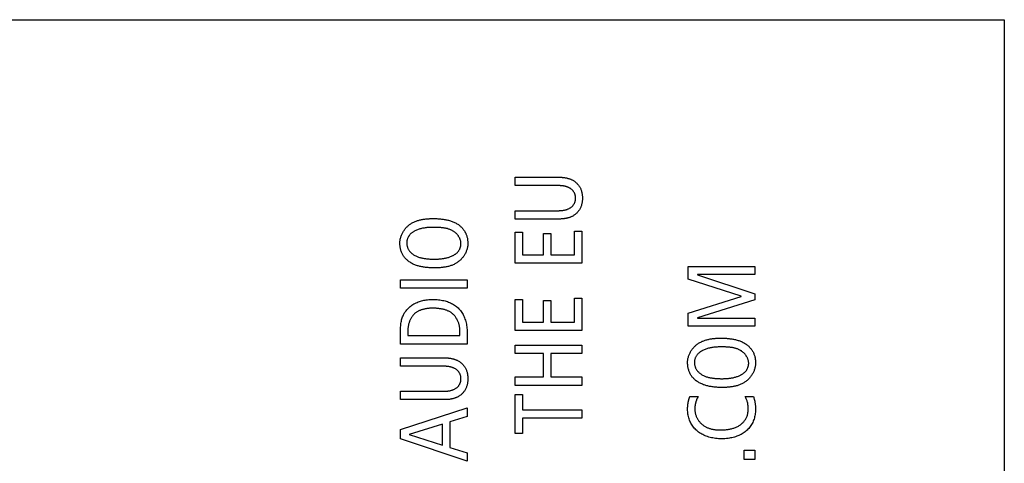
# Model space of a CAD drawing. Units: millimetres. Extents: x -73 to 552, y -20 to 344.
# Drawn here: x -30 to -8, y 188 to 198 of the extents above; entities that cross this region are included whole.
import ezdxf

# ---------------------------------------------------------------- set-up
doc = ezdxf.new("R2010")
doc.units = ezdxf.units.MM
doc.header["$LTSCALE"] = 23.1
doc.layers.get('0').update_dxf_attribs({"linetype": 'CONTINUOUS'})
doc.layers.add('INTFCLR_3', color=7, linetype='CONTINUOUS')

msp = doc.modelspace()

# ---------------------------------------------------------------- linework, layer by layer
at = {"color": 7, "linetype": 'Continuous'}
for p, q in [((-44.212, 198.041), (-8.212, 198.041)), ((-8.212, 198.041), (-8.212, 128.041)), ((-19.054, 192.645), (-19.054, 193.333)), ((-19.054, 193.333), (-18.893, 193.333)), ((-18.893, 193.333), (-18.893, 192.831)), ((-18.424, 192.831), (-18.424, 193.309)), ((-18.424, 193.309), (-18.263, 193.309)), ((-18.263, 193.309), (-18.263, 192.831)), ((-17.739, 192.831), (-17.739, 193.36)), ((-17.739, 193.36), (-17.578, 193.36)), ((-17.578, 193.36), (-17.578, 192.645)), ((-18.893, 192.831), (-18.424, 192.831)), ((-18.263, 192.831), (-17.739, 192.831)), ((-17.578, 192.645), (-19.054, 192.645)), ((-15.217, 192.293), (-15.217, 192.572)), ((-15.217, 192.572), (-13.741, 192.572)), ((-13.741, 192.572), (-13.741, 192.395)), ((-14.043, 191.915), (-15.217, 192.293)), ((-15.014, 192.395), (-15.014, 192.391)), ((-13.741, 192.395), (-15.014, 192.395)), ((-15.014, 192.391), (-13.741, 191.972)), ((-21.594, 192.093), (-21.594, 192.279)), ((-21.594, 192.279), (-20.118, 192.279)), ((-20.118, 192.093), (-21.594, 192.093)), ((-20.118, 192.279), (-20.118, 192.093)), ((-19.054, 191.157), (-19.054, 191.845)), ((-19.054, 191.845), (-18.893, 191.845)), ((-18.893, 191.845), (-18.893, 191.343)), ((-17.739, 191.343), (-17.739, 191.872)), ((-17.739, 191.872), (-17.578, 191.872)), ((-17.578, 191.872), (-17.578, 191.157)), ((-15.217, 191.54), (-14.043, 191.91)), ((-14.043, 191.91), (-14.043, 191.915)), ((-13.741, 191.972), (-13.741, 191.836)), ((-18.424, 191.343), (-18.424, 191.821)), ((-18.424, 191.821), (-18.263, 191.821)), ((-18.263, 191.821), (-18.263, 191.343)), ((-13.741, 191.836), (-15.014, 191.435)), ((-15.217, 191.253), (-15.217, 191.54)), ((-15.014, 191.435), (-15.014, 191.43)), ((-15.014, 191.43), (-13.741, 191.43)), ((-13.741, 191.43), (-13.741, 191.253)), ((-18.893, 191.343), (-18.424, 191.343)), ((-18.263, 191.343), (-17.739, 191.343)), ((-13.741, 191.253), (-15.217, 191.253)), ((-17.578, 191.157), (-19.054, 191.157)), ((-19.054, 190.645), (-19.054, 190.831)), ((-19.054, 190.831), (-17.578, 190.831)), ((-17.578, 190.831), (-17.578, 190.645)), ((-18.424, 190.645), (-19.054, 190.645)), ((-18.424, 190.128), (-18.424, 190.645)), ((-18.263, 190.645), (-18.263, 190.128)), ((-17.578, 190.645), (-18.263, 190.645)), ((-19.054, 189.942), (-19.054, 190.128)), ((-19.054, 190.128), (-18.424, 190.128)), ((-18.263, 190.128), (-17.578, 190.128)), ((-17.578, 190.128), (-17.578, 189.942)), ((-17.578, 189.942), (-19.054, 189.942)), ((-19.054, 188.878), (-19.054, 189.741)), ((-19.054, 189.741), (-18.893, 189.741)), ((-18.893, 189.741), (-18.893, 189.402)), ((-21.594, 188.962), (-20.118, 189.444)), ((-20.118, 189.444), (-20.118, 189.25)), ((-20.118, 189.25), (-20.503, 189.131)), ((-18.893, 189.402), (-17.578, 189.402)), ((-17.578, 189.402), (-17.578, 189.216)), ((-20.664, 189.083), (-21.4, 188.856)), ((-20.664, 188.619), (-20.664, 189.083)), ((-20.503, 189.131), (-20.503, 188.569)), ((-18.893, 189.216), (-18.893, 188.878)), ((-17.578, 189.216), (-18.893, 189.216)), ((-21.594, 188.759), (-21.594, 188.962)), ((-21.4, 188.856), (-21.4, 188.852)), ((-21.4, 188.852), (-20.664, 188.619)), ((-18.893, 188.878), (-19.054, 188.878)), ((-20.118, 188.264), (-21.594, 188.759)), ((-20.503, 188.569), (-20.118, 188.45)), ((-20.118, 188.45), (-20.118, 188.264)), ((-13.978, 188.302), (-13.978, 188.505)), ((-13.978, 188.505), (-13.741, 188.505)), ((-13.741, 188.505), (-13.741, 188.302)), ((-13.741, 188.302), (-13.978, 188.302))]:
    msp.add_line(p, q, dxfattribs=at)
at = {"layer": 'INTFCLR_3', "color": 7, "linetype": 'Continuous'}
for p, q in [((-19.054, 194.366), (-19.054, 194.552)), ((-18.094, 194.366), (-19.054, 194.366)), ((-19.054, 193.625), (-19.054, 193.811)), ((-19.054, 193.811), (-18.094, 193.811)), ((-18.093, 193.625), (-19.054, 193.625)), ((-20.843, 193.441), (-20.871, 193.441)), ((-21.594, 190.857), (-21.594, 191.178)), ((-21.434, 191.155), (-21.434, 191.043)), ((-21.434, 191.043), (-20.279, 191.043)), ((-20.279, 191.043), (-20.279, 191.155)), ((-20.118, 191.087), (-20.118, 190.857)), ((-20.118, 190.857), (-21.594, 190.857)), ((-14.466, 190.793), (-14.494, 190.793)), ((-21.594, 190.365), (-21.594, 190.552)), ((-20.634, 190.365), (-21.594, 190.365)), ((-21.594, 189.625), (-21.594, 189.811)), ((-21.594, 189.811), (-20.634, 189.811)), ((-15.179, 189.692), (-14.997, 189.692)), ((-13.956, 189.692), (-13.77, 189.692)), ((-20.633, 189.625), (-21.594, 189.625))]:
    msp.add_line(p, q, dxfattribs=at)
for points in [[(-19.054, 194.552), (-18.093, 194.552), (-18.079, 194.552), (-18.065, 194.552), (-18.051, 194.551), (-18.037, 194.551), (-18.023, 194.55), (-18.012, 194.549), (-18.001, 194.548), (-17.99, 194.547), (-17.979, 194.546), (-17.969, 194.544), (-17.958, 194.543), (-17.947, 194.541), (-17.936, 194.539), (-17.925, 194.537), (-17.915, 194.535), (-17.904, 194.532), (-17.893, 194.53), (-17.883, 194.527), (-17.872, 194.524), (-17.862, 194.521), (-17.852, 194.517), (-17.841, 194.514), (-17.831, 194.51), (-17.821, 194.506), (-17.811, 194.502), (-17.801, 194.497), (-17.791, 194.493)], [(-17.791, 194.493), (-17.778, 194.486), (-17.764, 194.478), (-17.751, 194.469), (-17.738, 194.461), (-17.726, 194.451), (-17.714, 194.441), (-17.702, 194.431), (-17.69, 194.42), (-17.679, 194.409), (-17.669, 194.398), (-17.659, 194.386), (-17.649, 194.373), (-17.64, 194.361), (-17.631, 194.348), (-17.623, 194.334), (-17.616, 194.321), (-17.608, 194.307), (-17.602, 194.292), (-17.596, 194.278), (-17.591, 194.263), (-17.586, 194.248), (-17.581, 194.233), (-17.577, 194.216), (-17.573, 194.199), (-17.57, 194.182), (-17.568, 194.165), (-17.566, 194.15), (-17.565, 194.134), (-17.564, 194.119), (-17.563, 194.104), (-17.563, 194.089), (-17.563, 194.073), (-17.564, 194.058), (-17.565, 194.043), (-17.566, 194.028), (-17.568, 194.012), (-17.57, 193.995), (-17.573, 193.978), (-17.577, 193.961), (-17.581, 193.944), (-17.586, 193.929), (-17.591, 193.914), (-17.596, 193.899), (-17.602, 193.885), (-17.608, 193.871), (-17.616, 193.857), (-17.623, 193.843), (-17.631, 193.829), (-17.64, 193.816), (-17.649, 193.804), (-17.659, 193.791), (-17.669, 193.779), (-17.679, 193.768), (-17.69, 193.757), (-17.702, 193.746), (-17.714, 193.736), (-17.726, 193.726), (-17.738, 193.717), (-17.751, 193.708), (-17.764, 193.699), (-17.778, 193.692), (-17.791, 193.684)], [(-18.094, 193.811), (-18.082, 193.811), (-18.07, 193.812), (-18.058, 193.812), (-18.046, 193.813), (-18.034, 193.814), (-18.022, 193.815), (-18.009, 193.816), (-17.997, 193.818), (-17.985, 193.819), (-17.973, 193.821), (-17.961, 193.824), (-17.949, 193.826), (-17.938, 193.829), (-17.926, 193.833), (-17.914, 193.836), (-17.903, 193.84), (-17.892, 193.844), (-17.88, 193.849), (-17.87, 193.854), (-17.859, 193.859), (-17.848, 193.865), (-17.838, 193.871), (-17.828, 193.877), (-17.818, 193.884), (-17.81, 193.89), (-17.801, 193.897), (-17.794, 193.904), (-17.786, 193.912), (-17.779, 193.919), (-17.771, 193.927), (-17.765, 193.936), (-17.758, 193.944), (-17.753, 193.953), (-17.747, 193.962), (-17.742, 193.971), (-17.738, 193.98), (-17.734, 193.989), (-17.73, 193.999), (-17.727, 194.008), (-17.724, 194.018), (-17.722, 194.028), (-17.72, 194.038), (-17.718, 194.048), (-17.717, 194.058), (-17.716, 194.068), (-17.715, 194.078), (-17.715, 194.089), (-17.715, 194.099), (-17.716, 194.109), (-17.717, 194.119), (-17.718, 194.129), (-17.72, 194.139), (-17.722, 194.149), (-17.724, 194.159), (-17.727, 194.169), (-17.73, 194.178), (-17.734, 194.188), (-17.738, 194.197), (-17.742, 194.206), (-17.747, 194.215), (-17.753, 194.224), (-17.758, 194.233), (-17.765, 194.242), (-17.771, 194.25), (-17.779, 194.258), (-17.786, 194.265), (-17.794, 194.273), (-17.801, 194.28), (-17.81, 194.287), (-17.818, 194.293), (-17.828, 194.3), (-17.838, 194.306), (-17.848, 194.312), (-17.859, 194.318), (-17.87, 194.323), (-17.88, 194.328), (-17.892, 194.333), (-17.903, 194.337), (-17.914, 194.341), (-17.926, 194.344), (-17.938, 194.348), (-17.949, 194.351), (-17.961, 194.353), (-17.973, 194.355), (-17.985, 194.358), (-17.997, 194.359), (-18.009, 194.361), (-18.022, 194.362), (-18.034, 194.363), (-18.046, 194.364), (-18.058, 194.365), (-18.07, 194.365), (-18.082, 194.366), (-18.094, 194.366)], [(-21.609, 193.098), (-21.609, 193.115), (-21.608, 193.132), (-21.606, 193.149), (-21.604, 193.165), (-21.601, 193.182), (-21.597, 193.199), (-21.592, 193.216), (-21.587, 193.232), (-21.582, 193.249), (-21.576, 193.265), (-21.569, 193.282), (-21.562, 193.298), (-21.554, 193.313), (-21.546, 193.329), (-21.537, 193.344), (-21.528, 193.359), (-21.518, 193.374), (-21.508, 193.388), (-21.497, 193.402), (-21.486, 193.416), (-21.474, 193.429), (-21.462, 193.442), (-21.45, 193.455), (-21.438, 193.467), (-21.425, 193.478), (-21.411, 193.49), (-21.397, 193.501), (-21.382, 193.512), (-21.367, 193.522), (-21.351, 193.531), (-21.335, 193.54), (-21.319, 193.549), (-21.303, 193.557), (-21.286, 193.565), (-21.27, 193.572), (-21.252, 193.578), (-21.235, 193.585), (-21.218, 193.59), (-21.2, 193.596), (-21.182, 193.601), (-21.164, 193.605), (-21.146, 193.609), (-21.128, 193.613), (-21.11, 193.617), (-21.092, 193.62), (-21.073, 193.622), (-21.055, 193.625), (-21.036, 193.627), (-21.018, 193.629), (-20.999, 193.63), (-20.981, 193.632), (-20.962, 193.633), (-20.944, 193.634), (-20.926, 193.634), (-20.907, 193.635), (-20.889, 193.635), (-20.871, 193.635)], [(-20.871, 193.635), (-20.851, 193.635), (-20.831, 193.635), (-20.811, 193.634), (-20.791, 193.634), (-20.771, 193.633), (-20.75, 193.632), (-20.73, 193.63), (-20.71, 193.628), (-20.689, 193.626), (-20.669, 193.624), (-20.649, 193.621), (-20.629, 193.618), (-20.608, 193.615), (-20.588, 193.611), (-20.568, 193.607), (-20.549, 193.603), (-20.529, 193.598), (-20.51, 193.593), (-20.49, 193.587), (-20.471, 193.58), (-20.452, 193.574), (-20.434, 193.566), (-20.415, 193.559), (-20.397, 193.55), (-20.38, 193.542), (-20.362, 193.532), (-20.345, 193.522), (-20.328, 193.512), (-20.312, 193.501), (-20.296, 193.489), (-20.282, 193.478), (-20.269, 193.467), (-20.256, 193.455), (-20.243, 193.443), (-20.231, 193.43), (-20.219, 193.417), (-20.208, 193.403), (-20.197, 193.39), (-20.187, 193.375), (-20.177, 193.361), (-20.168, 193.346), (-20.159, 193.33), (-20.151, 193.315), (-20.144, 193.299), (-20.138, 193.283), (-20.132, 193.267), (-20.127, 193.251), (-20.122, 193.234), (-20.118, 193.217), (-20.114, 193.201), (-20.111, 193.184), (-20.109, 193.167), (-20.107, 193.149), (-20.105, 193.132), (-20.104, 193.115), (-20.103, 193.098), (-20.103, 193.081)], [(-17.791, 193.684), (-17.801, 193.68), (-17.811, 193.675), (-17.821, 193.671), (-17.831, 193.667), (-17.841, 193.663), (-17.852, 193.66), (-17.862, 193.656), (-17.872, 193.653), (-17.883, 193.65), (-17.893, 193.647), (-17.904, 193.645), (-17.915, 193.642), (-17.925, 193.64), (-17.936, 193.638), (-17.947, 193.636), (-17.958, 193.634), (-17.969, 193.633), (-17.979, 193.631), (-17.99, 193.63), (-18.001, 193.629), (-18.012, 193.628), (-18.023, 193.627), (-18.037, 193.627), (-18.051, 193.626), (-18.065, 193.626), (-18.079, 193.625), (-18.093, 193.625)], [(-20.871, 193.441), (-20.891, 193.44), (-20.91, 193.44), (-20.93, 193.44), (-20.95, 193.439), (-20.97, 193.438), (-20.99, 193.436), (-21.009, 193.435), (-21.029, 193.432), (-21.049, 193.43), (-21.069, 193.427), (-21.088, 193.424), (-21.108, 193.42), (-21.127, 193.416), (-21.146, 193.411), (-21.165, 193.406), (-21.184, 193.4), (-21.203, 193.394), (-21.222, 193.387), (-21.24, 193.38), (-21.258, 193.372), (-21.276, 193.363), (-21.288, 193.357), (-21.299, 193.35), (-21.31, 193.343), (-21.322, 193.336), (-21.332, 193.329), (-21.343, 193.321), (-21.353, 193.313), (-21.363, 193.305), (-21.373, 193.296), (-21.382, 193.287), (-21.391, 193.277), (-21.399, 193.267), (-21.407, 193.257), (-21.415, 193.246), (-21.422, 193.234), (-21.429, 193.222), (-21.434, 193.21), (-21.44, 193.197), (-21.444, 193.184), (-21.448, 193.172), (-21.45, 193.16), (-21.453, 193.148), (-21.455, 193.135), (-21.456, 193.123), (-21.457, 193.11), (-21.457, 193.098), (-21.457, 193.085), (-21.456, 193.072), (-21.455, 193.059), (-21.453, 193.046), (-21.451, 193.033), (-21.448, 193.02), (-21.444, 193.008), (-21.44, 192.995), (-21.436, 192.983), (-21.43, 192.971), (-21.425, 192.959), (-21.418, 192.948), (-21.412, 192.937), (-21.404, 192.926), (-21.396, 192.916), (-21.388, 192.906), (-21.379, 192.896), (-21.37, 192.887), (-21.361, 192.878), (-21.351, 192.869), (-21.341, 192.861), (-21.33, 192.853), (-21.32, 192.845), (-21.305, 192.835), (-21.29, 192.826), (-21.275, 192.817), (-21.259, 192.809), (-21.243, 192.802), (-21.227, 192.795), (-21.211, 192.788), (-21.194, 192.782), (-21.178, 192.777), (-21.161, 192.772), (-21.144, 192.767), (-21.126, 192.763), (-21.109, 192.759), (-21.091, 192.756), (-21.074, 192.753), (-21.056, 192.75), (-21.038, 192.748), (-21.02, 192.746), (-21.002, 192.744), (-20.984, 192.743), (-20.966, 192.741), (-20.948, 192.74), (-20.93, 192.74), (-20.912, 192.739), (-20.894, 192.739), (-20.877, 192.738), (-20.859, 192.738), (-20.841, 192.738)], [(-20.255, 193.081), (-20.256, 193.092), (-20.256, 193.103), (-20.258, 193.114), (-20.259, 193.125), (-20.262, 193.136), (-20.264, 193.147), (-20.268, 193.158), (-20.271, 193.168), (-20.275, 193.179), (-20.279, 193.19), (-20.284, 193.2), (-20.289, 193.21), (-20.295, 193.22), (-20.301, 193.23), (-20.307, 193.24), (-20.313, 193.25), (-20.32, 193.259), (-20.327, 193.269), (-20.335, 193.278), (-20.342, 193.286), (-20.35, 193.295), (-20.358, 193.303), (-20.367, 193.311), (-20.375, 193.319), (-20.384, 193.327), (-20.393, 193.334), (-20.404, 193.342), (-20.416, 193.351), (-20.428, 193.358), (-20.44, 193.366), (-20.452, 193.372), (-20.465, 193.379), (-20.477, 193.385), (-20.49, 193.39), (-20.503, 193.396), (-20.517, 193.4), (-20.53, 193.405), (-20.543, 193.409), (-20.557, 193.413), (-20.571, 193.416), (-20.585, 193.419), (-20.599, 193.422), (-20.613, 193.425), (-20.627, 193.427), (-20.641, 193.429), (-20.656, 193.431), (-20.67, 193.433), (-20.684, 193.434), (-20.699, 193.436), (-20.713, 193.437), (-20.728, 193.438), (-20.742, 193.438), (-20.757, 193.439), (-20.771, 193.439), (-20.786, 193.44), (-20.8, 193.44), (-20.814, 193.44), (-20.843, 193.441)], [(-20.841, 192.543), (-20.861, 192.544), (-20.881, 192.544), (-20.901, 192.544), (-20.921, 192.545), (-20.942, 192.546), (-20.962, 192.547), (-20.982, 192.549), (-21.003, 192.55), (-21.023, 192.552), (-21.043, 192.555), (-21.063, 192.557), (-21.084, 192.56), (-21.104, 192.564), (-21.124, 192.567), (-21.144, 192.571), (-21.164, 192.576), (-21.183, 192.581), (-21.203, 192.586), (-21.222, 192.592), (-21.241, 192.598), (-21.26, 192.605), (-21.279, 192.612), (-21.297, 192.62), (-21.315, 192.628), (-21.333, 192.637), (-21.35, 192.646), (-21.367, 192.656), (-21.384, 192.667), (-21.4, 192.678), (-21.416, 192.69), (-21.43, 192.701), (-21.444, 192.712), (-21.457, 192.724), (-21.469, 192.736), (-21.482, 192.749), (-21.493, 192.762), (-21.505, 192.775), (-21.515, 192.789), (-21.526, 192.803), (-21.535, 192.818), (-21.545, 192.833), (-21.553, 192.848), (-21.561, 192.864), (-21.568, 192.88), (-21.575, 192.895), (-21.58, 192.912), (-21.586, 192.928), (-21.59, 192.945), (-21.594, 192.961), (-21.598, 192.978), (-21.601, 192.995), (-21.604, 193.012), (-21.606, 193.029), (-21.607, 193.046), (-21.608, 193.064), (-21.609, 193.081), (-21.609, 193.098)], [(-20.103, 193.081), (-20.103, 193.064), (-20.104, 193.047), (-20.106, 193.03), (-20.109, 193.013), (-20.112, 192.996), (-20.115, 192.98), (-20.12, 192.963), (-20.125, 192.946), (-20.13, 192.93), (-20.137, 192.913), (-20.143, 192.897), (-20.151, 192.881), (-20.158, 192.865), (-20.167, 192.85), (-20.175, 192.835), (-20.185, 192.82), (-20.194, 192.805), (-20.205, 192.79), (-20.215, 192.776), (-20.226, 192.763), (-20.238, 192.749), (-20.25, 192.736), (-20.262, 192.724), (-20.275, 192.712), (-20.288, 192.7), (-20.301, 192.689), (-20.315, 192.678), (-20.33, 192.667), (-20.346, 192.657), (-20.361, 192.647), (-20.377, 192.638), (-20.393, 192.63), (-20.409, 192.622), (-20.426, 192.614), (-20.443, 192.607), (-20.46, 192.6), (-20.477, 192.594), (-20.494, 192.588), (-20.512, 192.583), (-20.53, 192.578), (-20.548, 192.574), (-20.566, 192.569), (-20.584, 192.566), (-20.602, 192.562), (-20.621, 192.559), (-20.639, 192.556), (-20.657, 192.554), (-20.676, 192.552), (-20.694, 192.55), (-20.713, 192.548), (-20.731, 192.547), (-20.75, 192.546), (-20.768, 192.545), (-20.787, 192.544), (-20.805, 192.544), (-20.823, 192.544), (-20.841, 192.543)], [(-20.841, 192.738), (-20.824, 192.738), (-20.807, 192.738), (-20.79, 192.739), (-20.772, 192.74), (-20.755, 192.74), (-20.738, 192.741), (-20.72, 192.743), (-20.703, 192.744), (-20.686, 192.746), (-20.668, 192.748), (-20.651, 192.751), (-20.634, 192.753), (-20.617, 192.756), (-20.6, 192.76), (-20.583, 192.764), (-20.566, 192.768), (-20.549, 192.772), (-20.533, 192.777), (-20.516, 192.783), (-20.5, 192.788), (-20.484, 192.795), (-20.468, 192.801), (-20.452, 192.808), (-20.436, 192.816), (-20.426, 192.821), (-20.416, 192.827), (-20.406, 192.832), (-20.397, 192.838), (-20.387, 192.845), (-20.378, 192.851), (-20.368, 192.858), (-20.359, 192.865), (-20.351, 192.872), (-20.342, 192.88), (-20.334, 192.888), (-20.326, 192.896), (-20.319, 192.904), (-20.312, 192.913), (-20.305, 192.922), (-20.299, 192.931), (-20.293, 192.941), (-20.287, 192.951), (-20.282, 192.961), (-20.278, 192.971), (-20.274, 192.982), (-20.27, 192.992), (-20.266, 193.003), (-20.264, 193.014), (-20.261, 193.025), (-20.259, 193.036), (-20.257, 193.047), (-20.256, 193.059), (-20.256, 193.07), (-20.255, 193.081)], [(-21.594, 191.178), (-21.594, 191.205), (-21.593, 191.232), (-21.592, 191.259), (-21.589, 191.285), (-21.586, 191.312), (-21.582, 191.339), (-21.577, 191.365), (-21.571, 191.391), (-21.564, 191.417), (-21.557, 191.439), (-21.549, 191.46), (-21.54, 191.481), (-21.53, 191.502), (-21.521, 191.52), (-21.511, 191.538), (-21.5, 191.555), (-21.489, 191.572), (-21.473, 191.593), (-21.457, 191.613), (-21.439, 191.633), (-21.421, 191.652), (-21.402, 191.67), (-21.382, 191.686), (-21.362, 191.702), (-21.341, 191.717), (-21.319, 191.732), (-21.297, 191.745), (-21.275, 191.757), (-21.251, 191.769), (-21.227, 191.78), (-21.203, 191.79), (-21.178, 191.799), (-21.153, 191.807), (-21.128, 191.814), (-21.102, 191.82), (-21.076, 191.826), (-21.05, 191.831), (-21.024, 191.835), (-20.997, 191.838), (-20.968, 191.841), (-20.939, 191.843), (-20.909, 191.844), (-20.88, 191.844), (-20.848, 191.844), (-20.817, 191.843), (-20.786, 191.841), (-20.755, 191.838), (-20.724, 191.835), (-20.695, 191.83), (-20.666, 191.825), (-20.637, 191.819), (-20.609, 191.812), (-20.58, 191.804), (-20.556, 191.796), (-20.533, 191.788), (-20.509, 191.779), (-20.486, 191.768), (-20.463, 191.757), (-20.441, 191.746), (-20.419, 191.733), (-20.398, 191.719), (-20.378, 191.705), (-20.358, 191.69), (-20.338, 191.674), (-20.319, 191.656), (-20.301, 191.637), (-20.284, 191.618), (-20.267, 191.598), (-20.252, 191.577), (-20.237, 191.555), (-20.223, 191.533), (-20.21, 191.51), (-20.198, 191.487), (-20.187, 191.463), (-20.177, 191.439), (-20.166, 191.411), (-20.157, 191.383), (-20.149, 191.354), (-20.142, 191.325), (-20.136, 191.296), (-20.131, 191.266), (-20.126, 191.236), (-20.123, 191.207), (-20.121, 191.177), (-20.119, 191.147), (-20.118, 191.117), (-20.118, 191.087)], [(-20.88, 191.65), (-20.894, 191.65), (-20.908, 191.649), (-20.922, 191.649), (-20.937, 191.648), (-20.951, 191.648), (-20.966, 191.646), (-20.98, 191.645), (-20.995, 191.644), (-21.009, 191.642), (-21.024, 191.64), (-21.038, 191.637), (-21.052, 191.635), (-21.067, 191.632), (-21.081, 191.629), (-21.095, 191.625), (-21.109, 191.622), (-21.123, 191.617), (-21.137, 191.613), (-21.15, 191.608), (-21.163, 191.603), (-21.177, 191.597), (-21.189, 191.592), (-21.202, 191.585), (-21.215, 191.579), (-21.227, 191.571), (-21.239, 191.564), (-21.25, 191.556), (-21.261, 191.548), (-21.272, 191.539), (-21.283, 191.53), (-21.293, 191.52), (-21.303, 191.51), (-21.312, 191.5), (-21.321, 191.489), (-21.33, 191.478), (-21.338, 191.467), (-21.346, 191.455), (-21.354, 191.443), (-21.361, 191.43), (-21.368, 191.418), (-21.375, 191.405), (-21.381, 191.392), (-21.387, 191.379), (-21.393, 191.365), (-21.398, 191.352), (-21.403, 191.338), (-21.407, 191.324), (-21.412, 191.31), (-21.415, 191.296), (-21.419, 191.282), (-21.422, 191.268), (-21.425, 191.254), (-21.427, 191.239), (-21.429, 191.225), (-21.431, 191.211), (-21.432, 191.197), (-21.433, 191.183), (-21.433, 191.169), (-21.434, 191.155)], [(-20.279, 191.155), (-20.279, 191.17), (-20.28, 191.185), (-20.281, 191.2), (-20.282, 191.215), (-20.285, 191.23), (-20.287, 191.245), (-20.29, 191.26), (-20.293, 191.276), (-20.297, 191.291), (-20.302, 191.305), (-20.306, 191.32), (-20.311, 191.335), (-20.317, 191.35), (-20.323, 191.364), (-20.329, 191.378), (-20.336, 191.392), (-20.343, 191.406), (-20.351, 191.419), (-20.359, 191.432), (-20.367, 191.445), (-20.376, 191.458), (-20.385, 191.47), (-20.395, 191.482), (-20.405, 191.493), (-20.415, 191.504), (-20.426, 191.514), (-20.437, 191.525), (-20.448, 191.534), (-20.46, 191.543), (-20.472, 191.552), (-20.485, 191.56), (-20.497, 191.568), (-20.51, 191.575), (-20.523, 191.582), (-20.537, 191.588), (-20.551, 191.594), (-20.564, 191.6), (-20.579, 191.605), (-20.593, 191.61), (-20.607, 191.615), (-20.622, 191.619), (-20.637, 191.623), (-20.652, 191.627), (-20.667, 191.63), (-20.682, 191.633), (-20.697, 191.636), (-20.712, 191.638), (-20.728, 191.64), (-20.743, 191.642), (-20.758, 191.644), (-20.774, 191.646), (-20.789, 191.647), (-20.804, 191.648), (-20.819, 191.648), (-20.835, 191.649), (-20.85, 191.65), (-20.865, 191.65), (-20.88, 191.65)], [(-15.232, 190.45), (-15.232, 190.467), (-15.231, 190.484), (-15.229, 190.501), (-15.226, 190.518), (-15.223, 190.534), (-15.22, 190.551), (-15.215, 190.568), (-15.21, 190.585), (-15.205, 190.601), (-15.199, 190.617), (-15.192, 190.634), (-15.185, 190.65), (-15.177, 190.665), (-15.168, 190.681), (-15.16, 190.696), (-15.15, 190.711), (-15.141, 190.726), (-15.13, 190.74), (-15.12, 190.754), (-15.109, 190.768), (-15.097, 190.781), (-15.085, 190.794), (-15.073, 190.807), (-15.06, 190.819), (-15.047, 190.831), (-15.034, 190.842), (-15.02, 190.853), (-15.005, 190.864), (-14.99, 190.874), (-14.974, 190.883), (-14.958, 190.893), (-14.942, 190.901), (-14.926, 190.909), (-14.909, 190.917), (-14.892, 190.924), (-14.875, 190.93), (-14.858, 190.937), (-14.841, 190.942), (-14.823, 190.948), (-14.805, 190.953), (-14.787, 190.957), (-14.769, 190.961), (-14.751, 190.965), (-14.733, 190.969), (-14.714, 190.972), (-14.696, 190.974), (-14.678, 190.977), (-14.659, 190.979), (-14.641, 190.981), (-14.622, 190.983), (-14.604, 190.984), (-14.585, 190.985), (-14.567, 190.986), (-14.548, 190.987), (-14.53, 190.987), (-14.512, 190.987), (-14.494, 190.987)], [(-14.494, 190.987), (-14.474, 190.987), (-14.454, 190.987), (-14.434, 190.986), (-14.414, 190.986), (-14.393, 190.985), (-14.373, 190.984), (-14.353, 190.982), (-14.332, 190.981), (-14.312, 190.979), (-14.292, 190.976), (-14.272, 190.974), (-14.251, 190.971), (-14.231, 190.967), (-14.211, 190.963), (-14.191, 190.959), (-14.171, 190.955), (-14.152, 190.95), (-14.132, 190.945), (-14.113, 190.939), (-14.094, 190.933), (-14.075, 190.926), (-14.057, 190.919), (-14.038, 190.911), (-14.02, 190.903), (-14.002, 190.894), (-13.985, 190.884), (-13.968, 190.874), (-13.951, 190.864), (-13.935, 190.853), (-13.919, 190.841), (-13.905, 190.83), (-13.891, 190.819), (-13.878, 190.807), (-13.866, 190.795), (-13.854, 190.782), (-13.842, 190.769), (-13.83, 190.756), (-13.82, 190.742), (-13.809, 190.727), (-13.8, 190.713), (-13.791, 190.698), (-13.782, 190.682), (-13.774, 190.667), (-13.767, 190.651), (-13.761, 190.635), (-13.755, 190.619), (-13.749, 190.603), (-13.745, 190.586), (-13.741, 190.57), (-13.737, 190.553), (-13.734, 190.536), (-13.731, 190.519), (-13.729, 190.502), (-13.728, 190.484), (-13.727, 190.467), (-13.726, 190.45), (-13.726, 190.433)], [(-14.494, 190.793), (-14.513, 190.793), (-14.533, 190.792), (-14.553, 190.792), (-14.573, 190.791), (-14.593, 190.79), (-14.612, 190.788), (-14.632, 190.787), (-14.652, 190.785), (-14.672, 190.782), (-14.691, 190.779), (-14.711, 190.776), (-14.73, 190.772), (-14.75, 190.768), (-14.769, 190.763), (-14.788, 190.758), (-14.807, 190.752), (-14.826, 190.746), (-14.844, 190.739), (-14.863, 190.732), (-14.881, 190.724), (-14.899, 190.715), (-14.91, 190.709), (-14.922, 190.702), (-14.933, 190.696), (-14.944, 190.688), (-14.955, 190.681), (-14.966, 190.673), (-14.976, 190.665), (-14.986, 190.657), (-14.996, 190.648), (-15.005, 190.639), (-15.014, 190.629), (-15.022, 190.619), (-15.03, 190.609), (-15.038, 190.598), (-15.045, 190.586), (-15.051, 190.574), (-15.057, 190.562), (-15.062, 190.549), (-15.067, 190.536), (-15.07, 190.524), (-15.073, 190.512), (-15.076, 190.5), (-15.077, 190.488), (-15.079, 190.475), (-15.079, 190.462), (-15.08, 190.45), (-15.08, 190.437), (-15.079, 190.424), (-15.077, 190.411), (-15.076, 190.398), (-15.073, 190.385), (-15.07, 190.372), (-15.067, 190.36), (-15.063, 190.347), (-15.058, 190.335), (-15.053, 190.323), (-15.048, 190.312), (-15.041, 190.3), (-15.034, 190.289), (-15.027, 190.278), (-15.019, 190.268), (-15.011, 190.258), (-15.002, 190.248), (-14.993, 190.239), (-14.983, 190.23), (-14.974, 190.221), (-14.963, 190.213), (-14.953, 190.205), (-14.942, 190.197), (-14.928, 190.187), (-14.913, 190.178), (-14.898, 190.169), (-14.882, 190.161), (-14.866, 190.154), (-14.85, 190.147), (-14.834, 190.14), (-14.817, 190.134), (-14.8, 190.129), (-14.784, 190.124), (-14.766, 190.119), (-14.749, 190.115), (-14.732, 190.111), (-14.714, 190.108), (-14.696, 190.105), (-14.679, 190.102), (-14.661, 190.1), (-14.643, 190.098), (-14.625, 190.096), (-14.607, 190.095), (-14.589, 190.094), (-14.571, 190.093), (-14.553, 190.092), (-14.535, 190.091), (-14.517, 190.091), (-14.499, 190.09), (-14.482, 190.09), (-14.464, 190.09)], [(-13.878, 190.433), (-13.878, 190.444), (-13.879, 190.455), (-13.88, 190.466), (-13.882, 190.477), (-13.884, 190.488), (-13.887, 190.499), (-13.89, 190.51), (-13.894, 190.521), (-13.898, 190.531), (-13.902, 190.542), (-13.907, 190.552), (-13.912, 190.562), (-13.918, 190.572), (-13.924, 190.582), (-13.93, 190.592), (-13.936, 190.602), (-13.943, 190.611), (-13.95, 190.621), (-13.957, 190.63), (-13.965, 190.638), (-13.973, 190.647), (-13.981, 190.655), (-13.989, 190.663), (-13.998, 190.671), (-14.007, 190.679), (-14.015, 190.686), (-14.027, 190.695), (-14.038, 190.703), (-14.05, 190.71), (-14.063, 190.718), (-14.075, 190.725), (-14.087, 190.731), (-14.1, 190.737), (-14.113, 190.742), (-14.126, 190.748), (-14.139, 190.752), (-14.153, 190.757), (-14.166, 190.761), (-14.18, 190.765), (-14.194, 190.768), (-14.208, 190.772), (-14.222, 190.774), (-14.236, 190.777), (-14.25, 190.779), (-14.264, 190.782), (-14.278, 190.783), (-14.293, 190.785), (-14.307, 190.786), (-14.322, 190.788), (-14.336, 190.789), (-14.351, 190.79), (-14.365, 190.79), (-14.379, 190.791), (-14.394, 190.792), (-14.408, 190.792), (-14.423, 190.792), (-14.437, 190.792), (-14.466, 190.793)], [(-21.594, 190.552), (-20.633, 190.551), (-20.619, 190.551), (-20.605, 190.551), (-20.591, 190.551), (-20.577, 190.55), (-20.563, 190.549), (-20.552, 190.549), (-20.541, 190.548), (-20.53, 190.547), (-20.519, 190.545), (-20.509, 190.544), (-20.498, 190.542), (-20.487, 190.541), (-20.476, 190.539), (-20.465, 190.537), (-20.455, 190.534), (-20.444, 190.532), (-20.433, 190.529), (-20.423, 190.527), (-20.412, 190.524), (-20.402, 190.52), (-20.392, 190.517), (-20.381, 190.513), (-20.371, 190.51), (-20.361, 190.506), (-20.351, 190.501), (-20.341, 190.497), (-20.331, 190.492)], [(-20.634, 189.811), (-20.622, 189.811), (-20.61, 189.811), (-20.598, 189.812), (-20.586, 189.812), (-20.574, 189.813), (-20.562, 189.814), (-20.549, 189.816), (-20.537, 189.817), (-20.525, 189.819), (-20.513, 189.821), (-20.501, 189.823), (-20.489, 189.826), (-20.478, 189.829), (-20.466, 189.832), (-20.454, 189.836), (-20.443, 189.84), (-20.432, 189.844), (-20.421, 189.848), (-20.41, 189.853), (-20.399, 189.859), (-20.388, 189.864), (-20.378, 189.87), (-20.368, 189.877), (-20.358, 189.884), (-20.35, 189.89), (-20.342, 189.897), (-20.334, 189.904), (-20.326, 189.911), (-20.319, 189.919), (-20.312, 189.927), (-20.305, 189.935), (-20.299, 189.944), (-20.293, 189.952), (-20.287, 189.961), (-20.282, 189.971), (-20.278, 189.98), (-20.274, 189.989), (-20.27, 189.998), (-20.267, 190.008), (-20.264, 190.018), (-20.262, 190.028), (-20.26, 190.037), (-20.258, 190.048), (-20.257, 190.058), (-20.256, 190.068), (-20.255, 190.078), (-20.255, 190.088), (-20.255, 190.098), (-20.256, 190.109), (-20.257, 190.119), (-20.258, 190.129), (-20.26, 190.139), (-20.262, 190.149), (-20.264, 190.159), (-20.267, 190.168), (-20.27, 190.178), (-20.274, 190.187), (-20.278, 190.197), (-20.282, 190.206), (-20.287, 190.215), (-20.293, 190.224), (-20.299, 190.233), (-20.305, 190.241), (-20.312, 190.249), (-20.319, 190.257), (-20.326, 190.265), (-20.334, 190.272), (-20.342, 190.279), (-20.35, 190.286), (-20.358, 190.293), (-20.368, 190.299), (-20.378, 190.306), (-20.388, 190.312), (-20.399, 190.318), (-20.41, 190.323), (-20.421, 190.328), (-20.432, 190.332), (-20.443, 190.337), (-20.454, 190.34), (-20.466, 190.344), (-20.478, 190.347), (-20.489, 190.35), (-20.501, 190.353), (-20.513, 190.355), (-20.525, 190.357), (-20.537, 190.359), (-20.55, 190.36), (-20.562, 190.362), (-20.574, 190.363), (-20.586, 190.364), (-20.598, 190.364), (-20.61, 190.365), (-20.622, 190.365), (-20.634, 190.365)], [(-20.331, 190.492), (-20.318, 190.485), (-20.304, 190.477), (-20.291, 190.469), (-20.278, 190.46), (-20.266, 190.451), (-20.254, 190.441), (-20.242, 190.431), (-20.23, 190.42), (-20.219, 190.409), (-20.209, 190.397), (-20.199, 190.385), (-20.189, 190.373), (-20.18, 190.36), (-20.171, 190.347), (-20.163, 190.334), (-20.156, 190.32), (-20.149, 190.306), (-20.142, 190.292), (-20.136, 190.277), (-20.131, 190.263), (-20.126, 190.248), (-20.121, 190.233), (-20.117, 190.216), (-20.113, 190.199), (-20.11, 190.182), (-20.108, 190.164), (-20.106, 190.149), (-20.105, 190.134), (-20.104, 190.119), (-20.103, 190.103), (-20.103, 190.088), (-20.103, 190.073), (-20.104, 190.058), (-20.105, 190.042), (-20.106, 190.027), (-20.108, 190.012), (-20.11, 189.995), (-20.113, 189.978), (-20.117, 189.96), (-20.121, 189.944), (-20.126, 189.929), (-20.131, 189.914), (-20.136, 189.899), (-20.142, 189.884), (-20.149, 189.87), (-20.156, 189.856), (-20.163, 189.842), (-20.171, 189.829), (-20.18, 189.816), (-20.189, 189.803), (-20.199, 189.791), (-20.209, 189.779), (-20.219, 189.767), (-20.23, 189.756), (-20.242, 189.746), (-20.254, 189.735), (-20.266, 189.725), (-20.278, 189.716), (-20.291, 189.707), (-20.304, 189.699), (-20.318, 189.691), (-20.331, 189.684)], [(-14.464, 189.896), (-14.484, 189.896), (-14.504, 189.896), (-14.524, 189.897), (-14.544, 189.897), (-14.564, 189.898), (-14.585, 189.9), (-14.605, 189.901), (-14.625, 189.903), (-14.646, 189.905), (-14.666, 189.907), (-14.686, 189.91), (-14.706, 189.913), (-14.727, 189.916), (-14.747, 189.92), (-14.767, 189.924), (-14.786, 189.928), (-14.806, 189.933), (-14.825, 189.939), (-14.845, 189.944), (-14.864, 189.951), (-14.883, 189.957), (-14.901, 189.965), (-14.92, 189.972), (-14.938, 189.981), (-14.955, 189.989), (-14.973, 189.999), (-14.99, 190.009), (-15.007, 190.019), (-15.023, 190.03), (-15.039, 190.042), (-15.053, 190.053), (-15.066, 190.064), (-15.079, 190.076), (-15.092, 190.088), (-15.104, 190.101), (-15.116, 190.114), (-15.127, 190.127), (-15.138, 190.141), (-15.148, 190.156), (-15.158, 190.17), (-15.167, 190.185), (-15.176, 190.2), (-15.184, 190.216), (-15.191, 190.232), (-15.197, 190.248), (-15.203, 190.264), (-15.208, 190.28), (-15.213, 190.297), (-15.217, 190.313), (-15.221, 190.33), (-15.224, 190.347), (-15.226, 190.364), (-15.228, 190.381), (-15.23, 190.399), (-15.231, 190.416), (-15.232, 190.433), (-15.232, 190.45)], [(-13.726, 190.433), (-13.726, 190.416), (-13.727, 190.399), (-13.729, 190.382), (-13.731, 190.365), (-13.735, 190.349), (-13.738, 190.332), (-13.743, 190.315), (-13.748, 190.298), (-13.753, 190.282), (-13.759, 190.266), (-13.766, 190.249), (-13.773, 190.233), (-13.781, 190.218), (-13.789, 190.202), (-13.798, 190.187), (-13.808, 190.172), (-13.817, 190.157), (-13.828, 190.143), (-13.838, 190.129), (-13.849, 190.115), (-13.861, 190.102), (-13.873, 190.089), (-13.885, 190.076), (-13.897, 190.064), (-13.91, 190.053), (-13.924, 190.041), (-13.938, 190.03), (-13.953, 190.019), (-13.968, 190.009), (-13.984, 190), (-14, 189.991), (-14.016, 189.982), (-14.032, 189.974), (-14.049, 189.966), (-14.066, 189.959), (-14.083, 189.953), (-14.1, 189.946), (-14.117, 189.941), (-14.135, 189.935), (-14.153, 189.93), (-14.171, 189.926), (-14.189, 189.922), (-14.207, 189.918), (-14.225, 189.915), (-14.243, 189.911), (-14.262, 189.909), (-14.28, 189.906), (-14.299, 189.904), (-14.317, 189.902), (-14.336, 189.901), (-14.354, 189.899), (-14.373, 189.898), (-14.391, 189.897), (-14.409, 189.897), (-14.428, 189.896), (-14.446, 189.896), (-14.464, 189.896)], [(-14.464, 190.09), (-14.447, 190.09), (-14.43, 190.091), (-14.412, 190.091), (-14.395, 190.092), (-14.378, 190.092), (-14.36, 190.094), (-14.343, 190.095), (-14.326, 190.096), (-14.308, 190.098), (-14.291, 190.1), (-14.274, 190.103), (-14.257, 190.106), (-14.24, 190.109), (-14.223, 190.112), (-14.206, 190.116), (-14.189, 190.12), (-14.172, 190.124), (-14.156, 190.129), (-14.139, 190.135), (-14.123, 190.14), (-14.107, 190.147), (-14.091, 190.153), (-14.075, 190.16), (-14.059, 190.168), (-14.049, 190.173), (-14.039, 190.179), (-14.029, 190.185), (-14.019, 190.191), (-14.01, 190.197), (-14, 190.203), (-13.991, 190.21), (-13.982, 190.217), (-13.973, 190.224), (-13.965, 190.232), (-13.957, 190.24), (-13.949, 190.248), (-13.942, 190.256), (-13.934, 190.265), (-13.928, 190.274), (-13.921, 190.284), (-13.916, 190.293), (-13.91, 190.303), (-13.905, 190.313), (-13.901, 190.323), (-13.896, 190.334), (-13.893, 190.345), (-13.889, 190.355), (-13.886, 190.366), (-13.884, 190.377), (-13.882, 190.388), (-13.88, 190.4), (-13.879, 190.411), (-13.878, 190.422), (-13.878, 190.433)], [(-20.331, 189.684), (-20.341, 189.679), (-20.351, 189.675), (-20.361, 189.671), (-20.371, 189.667), (-20.381, 189.663), (-20.392, 189.659), (-20.402, 189.656), (-20.412, 189.653), (-20.423, 189.65), (-20.433, 189.647), (-20.444, 189.644), (-20.455, 189.642), (-20.465, 189.64), (-20.476, 189.638), (-20.487, 189.636), (-20.498, 189.634), (-20.509, 189.632), (-20.519, 189.631), (-20.53, 189.63), (-20.541, 189.629), (-20.552, 189.628), (-20.563, 189.627), (-20.577, 189.626), (-20.591, 189.626), (-20.605, 189.625), (-20.619, 189.625), (-20.633, 189.625)], [(-15.232, 189.444), (-15.231, 189.456), (-15.23, 189.468), (-15.23, 189.481), (-15.229, 189.493), (-15.227, 189.505), (-15.226, 189.518), (-15.224, 189.53), (-15.222, 189.542), (-15.221, 189.554), (-15.218, 189.567), (-15.217, 189.574), (-15.215, 189.582), (-15.214, 189.589), (-15.212, 189.597), (-15.21, 189.605), (-15.208, 189.612), (-15.206, 189.62), (-15.204, 189.627), (-15.202, 189.635), (-15.2, 189.642), (-15.197, 189.649), (-15.195, 189.657), (-15.192, 189.664), (-15.189, 189.671), (-15.186, 189.678), (-15.183, 189.685), (-15.179, 189.692)], [(-14.997, 189.692), (-15.002, 189.684), (-15.007, 189.676), (-15.011, 189.668), (-15.016, 189.66), (-15.02, 189.651), (-15.024, 189.643), (-15.028, 189.634), (-15.031, 189.626), (-15.035, 189.617), (-15.038, 189.608), (-15.041, 189.6), (-15.044, 189.591), (-15.047, 189.582), (-15.05, 189.573), (-15.052, 189.564), (-15.055, 189.554), (-15.057, 189.545), (-15.059, 189.536), (-15.061, 189.527), (-15.062, 189.518), (-15.064, 189.508), (-15.065, 189.499), (-15.067, 189.49), (-15.068, 189.48), (-15.069, 189.471), (-15.069, 189.462), (-15.07, 189.452), (-15.07, 189.443), (-15.071, 189.434), (-15.071, 189.424), (-15.071, 189.415)], [(-14.519, 188.954), (-14.501, 188.954), (-14.483, 188.954), (-14.464, 188.955), (-14.446, 188.955), (-14.427, 188.957), (-14.408, 188.958), (-14.39, 188.96), (-14.371, 188.962), (-14.352, 188.964), (-14.334, 188.967), (-14.315, 188.97), (-14.297, 188.973), (-14.279, 188.977), (-14.26, 188.981), (-14.242, 188.986), (-14.225, 188.991), (-14.207, 188.996), (-14.19, 189.002), (-14.172, 189.009), (-14.155, 189.016), (-14.139, 189.024), (-14.122, 189.032), (-14.106, 189.04), (-14.091, 189.05), (-14.075, 189.06), (-14.06, 189.07), (-14.047, 189.08), (-14.034, 189.09), (-14.022, 189.101), (-14.01, 189.112), (-13.998, 189.124), (-13.987, 189.136), (-13.977, 189.149), (-13.967, 189.162), (-13.957, 189.175), (-13.948, 189.189), (-13.94, 189.203), (-13.932, 189.218), (-13.925, 189.233), (-13.918, 189.248), (-13.913, 189.263), (-13.907, 189.279), (-13.903, 189.295), (-13.899, 189.311), (-13.895, 189.328), (-13.893, 189.344), (-13.89, 189.361), (-13.889, 189.377), (-13.888, 189.394), (-13.887, 189.411), (-13.887, 189.427), (-13.887, 189.448), (-13.888, 189.468), (-13.89, 189.488), (-13.893, 189.508), (-13.896, 189.528), (-13.9, 189.547), (-13.905, 189.567), (-13.909, 189.583), (-13.915, 189.599), (-13.92, 189.615), (-13.926, 189.631), (-13.933, 189.647), (-13.94, 189.662), (-13.948, 189.677), (-13.956, 189.692)], [(-13.77, 189.692), (-13.767, 189.68), (-13.763, 189.668), (-13.76, 189.656), (-13.757, 189.644), (-13.753, 189.632), (-13.751, 189.62), (-13.748, 189.608), (-13.745, 189.596), (-13.743, 189.584), (-13.74, 189.571), (-13.738, 189.559), (-13.736, 189.547), (-13.734, 189.535), (-13.732, 189.522), (-13.731, 189.51), (-13.73, 189.498), (-13.728, 189.485), (-13.728, 189.473), (-13.727, 189.46), (-13.726, 189.448), (-13.726, 189.436), (-13.726, 189.423)], [(-13.726, 189.423), (-13.726, 189.398), (-13.727, 189.372), (-13.729, 189.346), (-13.732, 189.32), (-13.736, 189.295), (-13.74, 189.269), (-13.746, 189.244), (-13.752, 189.219), (-13.759, 189.194), (-13.768, 189.17), (-13.777, 189.146), (-13.788, 189.122), (-13.8, 189.098), (-13.813, 189.075), (-13.827, 189.053), (-13.842, 189.031), (-13.859, 189.009), (-13.876, 188.989), (-13.894, 188.969), (-13.913, 188.951), (-13.933, 188.933), (-13.954, 188.916), (-13.975, 188.9), (-13.998, 188.885), (-14.021, 188.87), (-14.044, 188.857), (-14.068, 188.845), (-14.093, 188.834), (-14.118, 188.823), (-14.143, 188.814), (-14.169, 188.805), (-14.194, 188.797), (-14.222, 188.79), (-14.25, 188.783), (-14.278, 188.777), (-14.306, 188.772), (-14.334, 188.768), (-14.37, 188.764), (-14.407, 188.761), (-14.444, 188.76), (-14.481, 188.759), (-14.514, 188.76), (-14.547, 188.761), (-14.58, 188.763), (-14.613, 188.767), (-14.646, 188.771), (-14.676, 188.776), (-14.705, 188.783), (-14.735, 188.79), (-14.764, 188.798), (-14.793, 188.807), (-14.819, 188.816), (-14.844, 188.826), (-14.869, 188.838), (-14.894, 188.85), (-14.918, 188.863), (-14.942, 188.876), (-14.965, 188.891), (-14.987, 188.907), (-15.009, 188.924), (-15.029, 188.942), (-15.048, 188.959), (-15.066, 188.977), (-15.084, 188.996), (-15.1, 189.016), (-15.116, 189.037), (-15.13, 189.058), (-15.144, 189.08), (-15.157, 189.102), (-15.169, 189.125), (-15.18, 189.148), (-15.19, 189.173), (-15.199, 189.199), (-15.207, 189.225), (-15.213, 189.251), (-15.219, 189.278), (-15.224, 189.304), (-15.227, 189.331), (-15.23, 189.358), (-15.231, 189.385), (-15.232, 189.413), (-15.232, 189.444)], [(-15.071, 189.415), (-15.071, 189.4), (-15.07, 189.386), (-15.069, 189.371), (-15.067, 189.356), (-15.064, 189.342), (-15.061, 189.327), (-15.058, 189.312), (-15.054, 189.298), (-15.049, 189.284), (-15.045, 189.269), (-15.039, 189.255), (-15.033, 189.241), (-15.027, 189.228), (-15.02, 189.214), (-15.013, 189.201), (-15.005, 189.188), (-14.997, 189.175), (-14.989, 189.162), (-14.98, 189.15), (-14.971, 189.138), (-14.961, 189.126), (-14.951, 189.115), (-14.941, 189.104), (-14.93, 189.094), (-14.919, 189.084), (-14.907, 189.074), (-14.895, 189.064), (-14.883, 189.056), (-14.87, 189.047), (-14.857, 189.039), (-14.844, 189.031), (-14.831, 189.024), (-14.817, 189.017), (-14.803, 189.01), (-14.789, 189.004), (-14.775, 188.999), (-14.76, 188.993), (-14.746, 188.988), (-14.731, 188.984), (-14.716, 188.979), (-14.701, 188.975), (-14.686, 188.972), (-14.671, 188.969), (-14.656, 188.966), (-14.641, 188.963), (-14.626, 188.961), (-14.61, 188.959), (-14.595, 188.957), (-14.58, 188.956), (-14.565, 188.955), (-14.549, 188.954), (-14.534, 188.954), (-14.519, 188.954)]]:
    msp.add_lwpolyline(points, dxfattribs=at)

doc.saveas('drawing.dxf')
